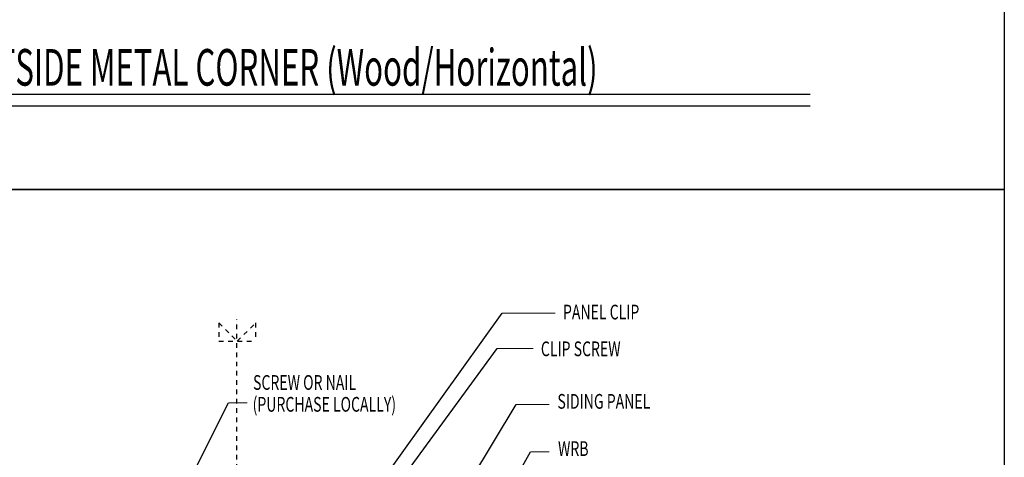
# Model space of a CAD drawing. Units: inches. Extents: x -63 to 133, y 0 to 91.
# Drawn here: x -21 to 0, y 55 to 64 of the extents above; entities that cross this region are included whole.
import ezdxf
from ezdxf.enums import TextEntityAlignment as Align

# ---------------------------------------------------------------- set-up
doc = ezdxf.new("R2010")
doc.units = ezdxf.units.IN
doc.header["$LTSCALE"] = 0.01
doc.header["$MEASUREMENT"] = 0
doc.linetypes.add('CENTER', pattern=[50.8, 31.75, -6.35, 6.35, -6.35])
doc.linetypes.add('HIDDEN2', pattern=[0.1875, 0.125, -0.0625])
doc.layers.get('Defpoints').update_dxf_attribs({"color": 121})
for name, color, linetype in [('CERACLAD-DETAIL-TITLE-HEAVY', 6, 'Continuous'), ('CERACLAD-DIMENSION', 1, 'Continuous'), ('CERACLAD-TXT-NOTES', 2, 'Continuous'), ('CERACLAD-TXT-TITLES', 4, 'Continuous'), ('CERACLAD-X-LIGHT-LINE-HIDDEN2', 9, 'HIDDEN2')]:
    doc.layers.add(name, color=color, linetype=linetype)
doc.styles.add('CERACLAD-NOTES', font='archquik.shx', dxfattribs={"width": 0.75})
doc.styles.add('CERACLAD-NOTES1', font='archquik.shx', dxfattribs={"width": 0.75})
doc.styles.add('CERACLAD-TITLES', font='x-opta.shx', dxfattribs={"width": 0.75})
doc.dimstyles.get("Standard").update_dxf_attribs({"dimtxt": 0.18, "dimasz": 0.18, "dimexe": 0.18, "dimexo": 0.0625, "dimgap": 0.09, "dimtad": 0, "dimtih": 1, "dimtoh": 1, "dimdec": 4, "dimzin": 0, "dimdsep": 46, "dimtxsty": 'Standard', "dimcen": 0.09, "dimadec": 0, "dimazin": 0, "dimtfac": 1, "dimtdec": 4, "dimtofl": 0, "dimtmove": 0, "dimatfit": 3, "dimfxl": 1, "dimtolj": 1, "dimtzin": 0, "dimarcsym": 0})

# ---------------------------------------------------------------- blocks, each defined once
blk = doc.blocks.new('DETAIL-TITLE-1')
at = {"layer": 'CERACLAD-DETAIL-TITLE-HEAVY'}
blk.add_line((0.25, 0), (6.2516, 0), dxfattribs=at)
at = {"layer": 'CERACLAD-DETAIL-TITLE-HEAVY', "color": 1}
blk.add_line((0.2421, -0.0625), (6.2516, -0.0625), dxfattribs=at)
at = {"style": 'CERACLAD-TITLES', "width": 0.75}
blk.add_attdef('DET-TITLE', text='', height=0.25, dxfattribs=at).set_placement((0.3699, -0.015), align=Align.BOTTOM_LEFT)
blk.add_attdef('DET', text='', height=0.1875, dxfattribs=at).set_placement((0, 0), align=Align.MIDDLE_CENTER)
at = {"style": 'CERACLAD-NOTES1', "width": 0.75}
blk.add_attdef('SCALE', text='', height=0.0938, dxfattribs=at).set_placement((6.2473, -0.2413), align=Align.BOTTOM_RIGHT)
blk = doc.blocks.new('Fill-tech-ALL-DETAILS_Wood_Ply_H')
at = {"layer": 'CERACLAD-TXT-NOTES', "linetype": 'Continuous', "lineweight": 5}
for points in [[(-274.1119, 1472.16501), (-245.24952, 1472.16501)], [(-276.80664, 1452.83772), (-257.22424, 1452.83772)], [(-423.61507, 1423.10215), (-413.31152, 1423.10197)], [(-266.56719, 1422.26313), (-248.4493, 1422.24518)], [(-258.75286, 1396.3634), (-248.4493, 1396.36322)]]:
    blk.add_lwpolyline(points, dxfattribs=at)
at = {"layer": 'CERACLAD-X-LIGHT-LINE-HIDDEN2', "linetype": 'CENTER'}
blk.add_line((-418.93401, 1057.03104), (-418.93401, 1468.71031), dxfattribs=at)
at = {"layer": 'CERACLAD-X-LIGHT-LINE-HIDDEN2'}
for p, q in [((-428.83854, 1466.86689), (-418.78781, 1456.81617)), ((-428.83854, 1466.86689), (-428.83854, 1456.81617)), ((-418.78781, 1456.81617), (-408.73709, 1466.86689)), ((-408.73709, 1466.86689), (-408.73709, 1456.81617)), ((-428.83854, 1456.81617), (-408.73709, 1456.81617))]:
    blk.add_line(p, q, dxfattribs=at)
at = {"layer": 'Defpoints'}
for points in [[(-799.31692, 1539.75719), (-799.31692, 2309.63578), (-0.0274, 2309.63578), (-0.0274, 1539.75719)], [(-799.31692, 769.87859), (-799.31692, 1539.75719), (-0.0274, 1539.75719), (-0.0274, 769.87859)]]:
    blk.add_lwpolyline(points, close=True, dxfattribs=at)
at = {"layer": 'CERACLAD-TXT-TITLES'}
ref = blk.add_blockref('DETAIL-TITLE-1', (-740.76871, 1591.64585), dxfattribs=dict(at, xscale=101.522451805495, yscale=101.522451805495, zscale=101.522451805495))
ref.add_attrib('DET-TITLE', 'STARTER BAR & OUTSIDE METAL CORNER (Wood/Horizontal)', dxfattribs={"layer": '0', "height": 20, "style": 'CERACLAD-TITLES', "width": 0.625}).set_placement((-703.21991, 1590.12214), align=Align.BOTTOM_LEFT)
at = {"layer": 'CERACLAD-TXT-NOTES', "style": 'CERACLAD-NOTES', "width": 0.7}
for s, height, p in [('PANEL CLIP', 8.040578, (-240.94943, 1468.72477)), ('CLIP SCREW ', 8.0405782, (-253.02925, 1448.64505)), ('SCREW OR NAIL', 8.0405782, (-410.14936, 1430.27443)), ('SIDING PANEL', 8.0405782, (-243.98467, 1419.95398)), ('WRB', 8.040578, (-243.66039, 1394.15289))]:
    blk.add_text(s, height=height, dxfattribs=at).set_placement(p)
at = {"layer": 'CERACLAD-TXT-NOTES', "width": 0.7}
blk.add_text('(PURCHASE LOCALLY)', height=8.0405822, dxfattribs=at).set_placement((-410.38128, 1418.34581))
at = {"layer": 'CERACLAD-TXT-NOTES', "lineweight": 5}
for points in [[(-369.86234, 1338.6451), (-274.1119, 1472.16501)], [(-376.88645, 1316.19014), (-276.80664, 1452.83772)], [(-470.40967, 1329.71702), (-423.61507, 1423.10215)], [(-312.52926, 1346.04199), (-266.56719, 1422.26313)], [(-305.54728, 1313.10254), (-258.75286, 1396.3634)]]:
    blk.add_leader(points, dimstyle='Standard', override={"dimscale": 3, "dimasz": 1, "dimtad": 0, "dimclrd": 0, "dimldrblk": 'Open90'}, dxfattribs=at)

msp = doc.modelspace()

# ---------------------------------------------------------------- block references
at = {"layer": 'CERACLAD-DIMENSION', "color": 8, "xscale": 0.03937, "yscale": 0.03937, "zscale": 0.03937}
msp.add_blockref('Fill-tech-ALL-DETAILS_Wood_Ply_H', (0, 0), dxfattribs=at)

doc.saveas('drawing.dxf')
